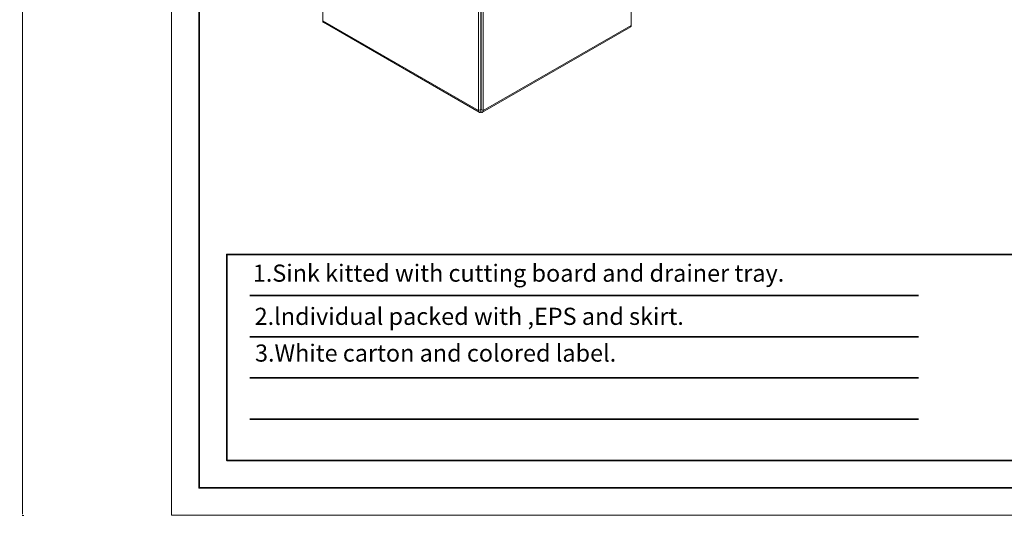
# Model space of a CAD drawing. Units: millimetres. Extents: x -1649 to 5635, y 622 to 3073.
# Drawn here: x 94 to 1523, y 1057 to 1777 of the extents above; entities that cross this region are included whole.
import ezdxf

# ---------------------------------------------------------------- set-up
doc = ezdxf.new("R2010")
doc.units = ezdxf.units.MM
doc.header["$PDSIZE"] = -1
doc.layers.add('dim', color=4, linetype='Continuous', lineweight=15)
doc.layers.add('frame', color=7, linetype='Continuous', lineweight=35)
doc.layers.add('no Printing', color=7, linetype='Continuous', lineweight=15, plot=False)
doc.styles.add('Arial', font='arial.ttf')
doc.dimstyles.new('komodo 2.5', dxfattribs={"dimtxt": 3, "dimasz": 2.2, "dimexe": 0.66, "dimexo": 0.66, "dimgap": 0.66, "dimtad": 1, "dimdsep": 46, "dimtxsty": 'Standard', "dimcen": 0, "dimclrd": 256, "dimclre": 131, "dimclrt": 42, "dimazin": 2, "dimtfac": 1, "dimtmove": 0, "dimatfit": 3, "dimfxl": 0, "dimlwd": 5, "dimlwe": 5, "dimarcsym": 0})

# ---------------------------------------------------------------- blocks, each defined once
blk = doc.blocks.new('*D1')
at = {"layer": 'Defpoints', "color": 0}
for p in [(97.7, 3072.5), (314.2, 3072.5), (314.2, 1056.5)]:
    blk.add_point(p, dxfattribs=at)
at = {"layer": 'dim', "color": 131, "lineweight": 5}
for p, q in [((99.7, 3072.5), (97.1, 3072.5)), ((99.7, 1056.5), (97.1, 1056.5))]:
    blk.add_line(p, q, dxfattribs=at)
at = {"layer": 'dim', "lineweight": 5}
blk.add_line((97.7, 1058.7), (97.7, 3070.3), dxfattribs=at)
at = {"layer": 'dim'}
for points in [[(97.4, 3070.3), (98.1, 3070.3), (97.7, 3072.5)], [(97.4, 1058.7), (98.1, 1058.7), (97.7, 1056.5)]]:
    blk.add_solid(points, dxfattribs=at)
at = {"layer": 'dim', "color": 42, "lineweight": -2, "insert": (95.6, 2064.5), "char_height": 3, "attachment_point": 5, "rotation": 90}
blk.add_mtext('2016', dxfattribs=at)

msp = doc.modelspace()

# ---------------------------------------------------------------- linework, layer by layer
at = {"color": 7, "linetype": 'Continuous', "lineweight": 15}
for p, q in [((533.455, 1775.066), (533.455, 1930.479)), ((981.29, 1768.535), (981.29, 1923.948)), ((762.71, 1646.377), (762.71, 1801.791)), ((763.35, 1646.377), (763.35, 1801.791)), ((759.542, 1644.549), (759.542, 1799.962)), ((766.517, 1644.549), (766.517, 1799.962)), ((759.542, 1644.549), (533.455, 1775.066)), ((534.356, 1772.922), (760.63, 1642.297)), ((765.429, 1642.297), (980.39, 1766.391)), ((981.29, 1768.535), (766.517, 1644.549)), ((759.542, 1644.549), (762.71, 1646.377)), ((763.03, 1646.193), (763.03, 1642.535)), ((766.517, 1644.549), (763.35, 1646.377))]:
    msp.add_line(p, q, dxfattribs=at)
at = {"color": 8, "linetype": 'Continuous', "lineweight": 15}
for p, q in [((763.03, 1646.193), (762.71, 1646.377)), ((763.35, 1646.377), (763.03, 1646.193))]:
    msp.add_line(p, q, dxfattribs=at)
at = {"color": 7, "linetype": 'Continuous', "lineweight": 15}
for points, knots in [([(534.402, 1772.895), (534.402, 1772.895), (534.051, 1772.971), (533.602, 1773.671), (533.504, 1774.601), (533.455, 1775.066)], [0, 0, 0, 0, 0.00010242, 0.50005105, 1, 1, 1, 1]), ([(981.29, 1768.535), (981.24, 1768.068), (981.14, 1767.134), (980.702, 1766.455), (980.343, 1766.364), (980.343, 1766.364)], [0, 0, 0, 0, 0.49994862, 0.99989969, 1, 1, 1, 1]), ([(759.542, 1644.549), (759.601, 1644.06), (759.718, 1643.083), (760.527, 1642.227), (761.672, 1641.955), (762.577, 1642.341), (763.03, 1642.535)], [0, 0, 0, 0, 0.25000009, 0.49999995, 0.74999991, 1, 1, 1, 1]), ([(762.71, 1646.377), (762.721, 1646.341), (762.743, 1646.267), (762.819, 1646.197), (762.917, 1646.167), (762.992, 1646.184), (763.03, 1646.193)], [0, 0, 0, 0, 0.249994681, 0.499989201, 0.749987823, 1, 1, 1, 1]), ([(763.03, 1646.193), (763.067, 1646.184), (763.142, 1646.167), (763.24, 1646.197), (763.316, 1646.267), (763.338, 1646.341), (763.35, 1646.377)], [0, 0, 0, 0, 0.249996, 0.49997637, 0.75001096, 1, 1, 1, 1]), ([(763.03, 1642.535), (763.482, 1642.341), (764.387, 1641.955), (765.533, 1642.227), (766.341, 1643.083), (766.459, 1644.06), (766.517, 1644.549)], [0, 0, 0, 0, 0.249996649, 0.499997939, 0.749999607, 1, 1, 1, 1])]:
    msp.add_open_spline(points, degree=3, knots=knots, dxfattribs=at)
at = {"layer": 'frame'}
for points in [[(3158.513, 3032.588), (3158.513, 1096.429), (354.098, 1096.429), (354.098, 3032.588), (3158.513, 3032.588)], [(3118.592, 1435.753), (394.018, 1435.753), (394.018, 1136.35), (3118.592, 1136.35), (3118.592, 1435.753)], [(427.878, 1375.873), (1398.203, 1375.873)], [(427.878, 1315.992), (1398.203, 1315.992)], [(427.878, 1256.111), (1398.203, 1256.111)], [(427.878, 1196.23), (1398.203, 1196.23)]]:
    msp.add_lwpolyline(points, dxfattribs=at)
at = {"layer": 'no Printing'}
msp.add_lwpolyline([(3198.433, 3072.509), (3198.433, 1056.509), (314.177, 1056.509), (314.177, 3072.509)], close=True, dxfattribs=at)

# ---------------------------------------------------------------- texts
at = {"layer": 'frame', "char_height": 24.92702, "attachment_point": 7, "style": 'Arial'}
for s, insert in [('1.Sink kitted with cutting board and drainer tray.', (431.932, 1388.195)), ('2.lndividual packed with ,EPS and skirt.', (434.624, 1325.454)), ('3.White carton and colored label.', (435.16, 1272.071))]:
    msp.add_mtext(s, dxfattribs=dict(at, insert=insert))

# ---------------------------------------------------------------- dimensions: what is measured, and where the dimension line sits
at = {"layer": 'dim', "lineweight": -2}
dim = msp.add_linear_dim(base=(97.735, 3072.509), p1=(314.177, 1056.509), p2=(314.177, 3072.509), angle=90, dimstyle='komodo 2.5', override={"dimfxl": 2, "dimfxlon": 1}, dxfattribs=at)
dim.commit()
dim.dimension.update_dxf_attribs({"geometry": '*D1', "text_midpoint": (95.575, 2064.509)})

doc.saveas('drawing.dxf')
